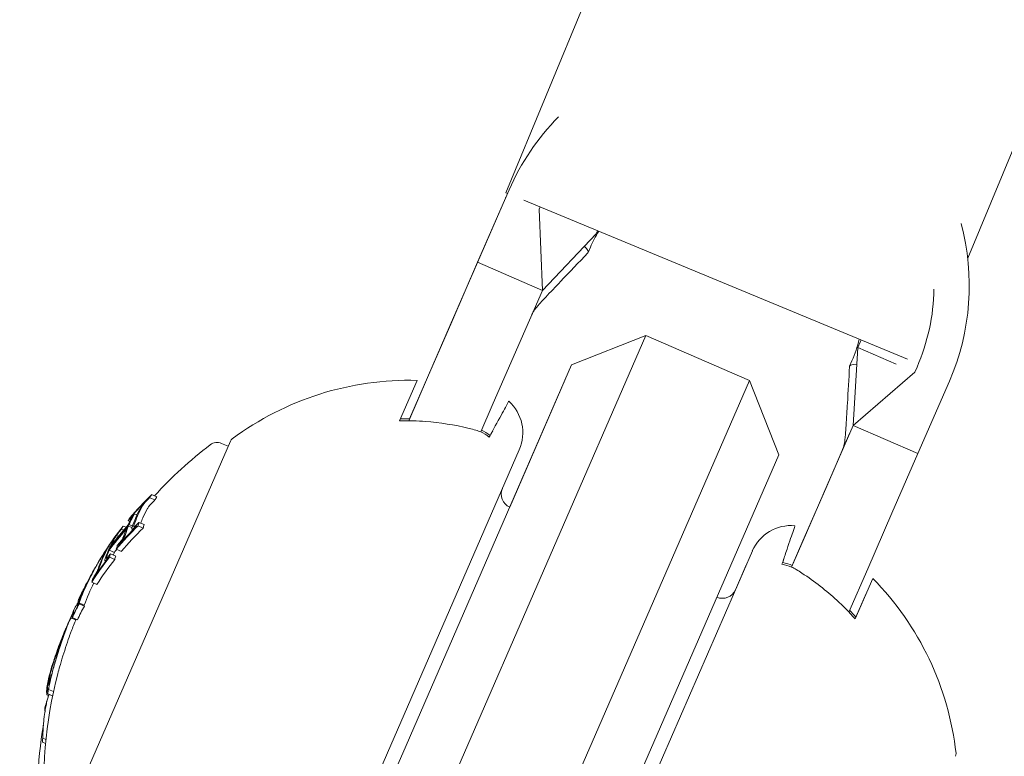
# Model space of a CAD drawing. Units: millimetres. Extents: x -2084 to 5084, y -3474 to 2474.
# Drawn here: x 229 to 263, y -1113 to -1087 of the extents above; entities that cross this region are included whole.
import ezdxf

# ---------------------------------------------------------------- set-up
doc = ezdxf.new("R2010")
doc.units = ezdxf.units.MM
doc.header["$LTSCALE"] = 1000
doc.layers.add('1 EQUIPMENT', color=7, linetype='Continuous', lineweight=18)

# ---------------------------------------------------------------- blocks, each defined once
blk = doc.blocks.new('FYRI BLOCK')
at = {"layer": '1 EQUIPMENT', "lineweight": 0}
for p, q in [((245.806, -1092.773), (316.594, -921.877)), ((262.162, -1095.096), (331.376, -928)), ((245.922, -1092.668), (244.805, -1095.235)), ((245.791, -1092.969), (244.682, -1095.518)), ((245.865, -1092.798), (245.806, -1092.773)), ((260.03, -1098.665), (246.444, -1093.037)), ((247.02, -1093.276), (246.988, -1093.35)), ((246.988, -1093.35), (247.098, -1096.232)), ((249.054, -1094.118), (249.007, -1094.227)), ((249.007, -1094.227), (247.098, -1096.232)), ((248.799, -1094.705), (248.72, -1094.887)), ((244.682, -1095.518), (243.837, -1097.463)), ((243.888, -1097.345), (244.805, -1095.235)), ((244.805, -1095.235), (247.098, -1096.232)), ((246.181, -1098.342), (247.098, -1096.232)), ((243.837, -1097.463), (243.03, -1099.318)), ((243.888, -1097.345), (243.031, -1099.315)), ((243.987, -1113.417), (250.766, -1097.827)), ((248.134, -1098.864), (250.766, -1097.827)), ((250.766, -1097.827), (254.434, -1099.422)), ((258.102, -1101.017), (258.267, -1098.254)), ((258.347, -1098.07), (258.267, -1098.254)), ((258.267, -1098.254), (259.624, -1098.844)), ((245.324, -1100.312), (246.181, -1098.342)), ((248.134, -1098.864), (242.153, -1112.62)), ((258.059, -1098.732), (257.98, -1098.914)), ((260.365, -1098.948), (260.285, -1099.131)), ((242.364, -1100.849), (243.031, -1099.315)), ((243.03, -1099.318), (242.392, -1100.786)), ((260.285, -1099.131), (258.102, -1101.017)), ((242.036, -1100.851), (242.659, -1099.419)), ((247.905, -1099.392), (245.941, -1103.908)), ((254.434, -1099.422), (247.655, -1115.012)), ((247.905, -1099.392), (247.905, -1099.392)), ((255.471, -1102.054), (254.434, -1099.422)), ((261.512, -1099.446), (260.395, -1102.014)), ((244.918, -1101.246), (245.324, -1100.312)), ((257.185, -1103.127), (258.102, -1101.017)), ((260.395, -1102.014), (258.102, -1101.017)), ((257.98, -1101.3), (257.134, -1103.245)), ((236.053, -1101.571), (229.912, -1115.694)), ((235.973, -1101.754), (235.737, -1101.652)), ((237.109, -1122.967), (246.28, -1101.874)), ((249.49, -1115.81), (255.471, -1102.054)), ((259.478, -1104.123), (260.395, -1102.014)), ((257.185, -1103.127), (256.329, -1105.097)), ((233.445, -1103.546), (233.262, -1103.467)), ((257.134, -1103.245), (256.327, -1105.1)), ((233.378, -1103.656), (233.195, -1103.576)), ((232.743, -1104.185), (232.649, -1104.144)), ((258.621, -1106.094), (259.478, -1104.123)), ((232.358, -1104.624), (232.254, -1104.579)), ((232.484, -1104.423), (232.426, -1104.397)), ((232.566, -1104.633), (232.443, -1104.58)), ((232.584, -1104.581), (232.464, -1104.529)), ((232.526, -1104.265), (232.524, -1104.264)), ((232.963, -1104.653), (232.779, -1104.574)), ((232.997, -1104.53), (232.814, -1104.45)), ((232.085, -1104.947), (232.016, -1104.917)), ((232.271, -1104.724), (232.187, -1104.688)), ((232.605, -1104.708), (232.567, -1104.692)), ((232.097, -1105.257), (232.089, -1105.254)), ((255.922, -1106.031), (256.329, -1105.097)), ((256.327, -1105.1), (255.948, -1105.972)), ((231.56, -1105.623), (231.53, -1105.611)), ((231.582, -1105.578), (231.558, -1105.567)), ((231.789, -1105.313), (231.742, -1105.292)), ((231.76, -1105.408), (231.748, -1105.403)), ((231.944, -1105.511), (231.76, -1105.431)), ((231.989, -1105.642), (231.806, -1105.563)), ((232.193, -1105.475), (232.01, -1105.395)), ((254.534, -1105.463), (245.362, -1126.555)), ((231.634, -1105.828), (231.607, -1105.817)), ((231.954, -1105.765), (231.771, -1105.686)), ((231.264, -1106.053), (231.263, -1106.053)), ((254.304, -1105.991), (253.933, -1106.844)), ((257.954, -1107.628), (258.621, -1106.094)), ((230.993, -1106.572), (230.988, -1106.57)), ((231.027, -1106.504), (231.022, -1106.501)), ((231.325, -1106.644), (231.142, -1106.565)), ((231.215, -1106.421), (231.21, -1106.419)), ((258.799, -1106.437), (258.176, -1107.869)), ((258.569, -1106.966), (258.204, -1107.805)), ((230.659, -1107.358), (230.648, -1107.353)), ((230.877, -1107.381), (230.694, -1107.301)), ((230.879, -1107.416), (230.696, -1107.336)), ((230.74, -1107.1), (230.72, -1107.091)), ((230.648, -1107.4), (230.61, -1107.384)), ((230.576, -1107.906), (230.419, -1107.837)), ((230.634, -1107.9), (230.45, -1107.82)), ((229.867, -1109.135), (229.866, -1109.134)), ((229.638, -1110.229), (229.601, -1110.213)), ((229.785, -1110.445), (229.609, -1110.369)), ((229.612, -1110.579), (229.553, -1110.553)), ((229.754, -1110.592), (229.581, -1110.517)), ((229.487, -1111.14), (229.481, -1111.138)), ((229.513, -1110.987), (229.509, -1110.985)), ((229.506, -1112.278), (229.4, -1112.233)), ((229.518, -1112.142), (229.405, -1112.093)), ((242.153, -1112.62), (239.961, -1117.661))]:
    blk.add_line(p, q, dxfattribs=at)
for centre, radius, start, end in [((500, -529.644), 656.356, 233.572112, 246.184918), ((500, -529.644), 656.356, 233.572112, 246.184917), ((500, -529.644), 694.356, 233.572112, 270), ((253.717, -1096.057), 8.5, 135.3915, 156.5), ((253.717, -1096.057), 8.5, 336.5, 14.9815), ((253.717, -1096.057), 7.25, 336.5, 359.0076), ((253.717, -1096.057), 5.049, 336.5, 337.5762), ((242.383, -1109.916), 10.5, 88.4946, 126.6382), ((244.905, -1101.276), 1.5, 336.5, 48.0607), ((244.446, -1113.617), 15, 127.4022, 137.6408), ((235.578, -1102.019), 0.4, 66.5, 127.4022), ((236.236, -1101.651), 0.2, 126.6382, 156.5), ((246.141, -1103.449), 0.5, 156.5, 246.5), ((255.909, -1106.061), 1.5, 84.9393, 156.5), ((244.262, -1113.537), 15, 147.9666, 148.7358), ((255.68, -1106.589), 1.5, 156.1086, 156.5), ((244.262, -1113.537), 15, 150.1116, 150.5957), ((251.311, -1113.798), 10.5, 6.3618, 44.5054), ((244.262, -1113.537), 15, 153.9896, 154.7516), ((253.477, -1106.639), 0.5, 246.5, 336.5), ((244.262, -1113.537), 15, 156.5, 156.6723), ((244.262, -1113.537), 15, 156.2683, 156.5), ((244.033, -1114.065), 15, 155.6724, 156.5), ((244.446, -1113.617), 15, 157.5127, 159.3056), ((244.262, -1113.537), 15, 159.3056, 159.9771), ((244.033, -1114.065), 15, 156.5, 157.1153), ((244.446, -1113.617), 15, 165.3099, 185.5978), ((244.262, -1113.537), 15, 164.5048, 165.3099), ((244.216, -1114.145), 15, 170.3613, 185.5978), ((261.547, -1112.656), 0.2, 336.5, 6.3618)]:
    blk.add_arc(centre, radius, start, end, dxfattribs=at)
for centre, major_axis, ratio, start_param, end_param in [((253.586, -1096.358), (-7.795, 3.389), 0.992673, -0.00287, 0), ((245.51, -1093.492), (3.21, -1.396), 0.120835, -0.043682, 0.348473), ((244.505, -1112.98), (-13.714, 5.963), 0.85264, -0.339057, -0.252131), ((244.483, -1113.03), (-13.722, 5.966), 0.85264, -0.331504, -0.259193), ((244.637, -1113.176), (-13.73, 5.97), 0.85264, -0.33866, -0.330634), ((246.137, -1109.727), (-12.978, 5.643), 0.522499, -0.082274, -0.065081), ((245.677, -1110.283), (-13.216, 5.746), 0.522499, -0.048943, -0.001079), ((246.027, -1109.98), (-13.078, 5.686), 0.522499, -0.050145, 0), ((244.505, -1112.98), (-13.714, 5.963), 0.85264, -0.222934, -0.13864), ((244.266, -1113.53), (-13.756, 5.981), 0.85264, -0.281118, -0.193627), ((244.287, -1113.48), (-13.755, 5.981), 0.85264, -0.273907, -0.200715), ((245.677, -1110.283), (-13.216, 5.746), 0.522499, 0.006216, 0.048446), ((245.642, -1110.364), (-13.243, 5.758), 0.522499, -0.049036, -0.00829), ((245.531, -1110.62), (-13.324, 5.793), 0.522499, -0.080133, -0.063388), ((245.566, -1110.538), (-13.299, 5.782), 0.522499, -0.073079, -0.070706), ((244.052, -1114.021), (-13.725, 5.968), 0.85264, -0.331426, -0.331175), ((244.074, -1113.971), (-13.731, 5.97), 0.85264, -0.338639, -0.330844), ((246.027, -1109.98), (-13.078, 5.686), 0.522499, 0, 0.026571), ((246.137, -1109.727), (-12.978, 5.643), 0.522499, 0.064048, 0.081232), ((244.483, -1113.03), (-13.722, 5.966), 0.85264, -0.215684, -0.145601), ((244.206, -1114.167), (-13.716, 5.964), 0.85264, -0.339031, -0.252112), ((245.642, -1110.364), (-13.243, 5.758), 0.522499, 0.013417, 0.048467), ((245.531, -1110.62), (-13.324, 5.793), 0.522499, 0.062382, 0.079118), ((244.074, -1113.971), (-13.731, 5.97), 0.85264, -0.258922, -0.251825), ((245.566, -1110.538), (-13.299, 5.782), 0.522499, 0.069704, 0.072063), ((244.483, -1113.03), (-13.722, 5.966), 0.85264, -0.127508, -0.107537), ((245.077, -1111.663), (-13.579, 5.904), 0.522499, -0.047844, 0), ((244.505, -1112.98), (-13.714, 5.963), 0.85264, -0.134599, -0.127245), ((245.113, -1111.582), (-13.563, 5.898), 0.522499, -0.047668, 0), ((244.965, -1111.921), (-13.625, 5.924), 0.522499, -0.078358, -0.061986), ((245, -1111.84), (-13.611, 5.918), 0.522499, -0.071399, -0.069081), ((244.074, -1113.971), (-13.731, 5.97), 0.85264, -0.222665, -0.216818), ((245.462, -1111.278), (-13.48, 5.861), 0.522499, 0.013181, 0.026547), ((244.405, -1113.71), (-13.755, 5.981), 0.85264, -0.211308, -0.200725), ((244.206, -1114.167), (-13.716, 5.964), 0.85264, -0.222917, -0.13863), ((245.077, -1111.663), (-13.579, 5.904), 0.522499, 0, 0.047299), ((245.113, -1111.582), (-13.563, 5.898), 0.522499, 0, 0.047175), ((245.57, -1111.031), (-13.418, 5.834), 0.522499, 0.061945, 0.078563), ((244.505, -1112.979), (-13.727, 5.969), 0.779865, -0.074835, -0.047679), ((244.531, -1112.92), (-13.721, 5.965), 0.779864, -0.074731, -0.042819), ((231.125, -1106.305), (-0.112, -0.204), 0.015759, -2.269834, -1.954661), ((231.146, -1106.273), (-0.142, -0.26), 0.015847, -2.4426, -1.960095), ((244.312, -1113.422), (-13.754, 5.98), 0.85264, -0.081997, -0.025323), ((244.334, -1113.372), (-13.752, 5.98), 0.85264, -0.077106, -0.037365), ((244.77, -1112.872), (-13.704, 5.959), 0.779545, -0.030054, 0.043263), ((244.531, -1112.92), (-13.721, 5.966), 0.779891, -0.036315, -0.02579), ((244.965, -1111.921), (-13.625, 5.924), 0.522499, 0.061002, 0.077366), ((244.074, -1113.971), (-13.731, 5.97), 0.85264, -0.146389, -0.138475), ((245, -1111.84), (-13.611, 5.918), 0.522499, 0.068096, 0.070406), ((244.052, -1114.021), (-13.725, 5.968), 0.85264, -0.146285, -0.145567), ((244.531, -1112.92), (-13.721, 5.966), 0.779891, -0.02579, 0.036867), ((244.505, -1112.98), (-13.727, 5.969), 0.779891, -0.023278, 0.018339), ((244.505, -1112.98), (-13.727, 5.969), 0.779891, -0.026401, -0.023278), ((244.483, -1113.03), (-13.722, 5.966), 0.85264, 0.02296, 0.027774), ((244.245, -1113.576), (-13.756, 5.98), 0.173766, 0.000512, 0.085019), ((244.286, -1113.482), (-13.756, 5.98), 0.173768, 0.001553, 0.08027), ((244.286, -1113.482), (-13.756, 5.98), 0.173761, -0.046589, 0.001555), ((244.195, -1114.192), (-13.712, 5.962), 0.85264, -0.071048, -0.028456), ((244.668, -1113.105), (-13.746, 5.977), 0.187143, 0.08904, 0.100194), ((243.575, -1115.12), (-13.653, 5.918), 0.793357, 0.014343, 0.015024), ((237.009, -1111.239), (6.134, 4.584), 0.944724, -3.965867, -3.954222), ((235.774, -1107.607), (-5.155, -7.38), 0.505363, -0.656795, -0.632082), ((244.023, -1114.087), (-13.716, 5.964), 0.85264, 0.319058, 0.329828)]:
    blk.add_ellipse(centre, major_axis=major_axis, ratio=ratio, start_param=start_param, end_param=end_param, dxfattribs=at)
at = {"layer": '1 EQUIPMENT', "lineweight": 0, "extrusion": (0, 0, -1)}
for centre, major_axis, ratio, start_param, end_param in [((261.19, -1100.309), (-3.21, 1.396), 0.120835, -0.043682, 0), ((261.19, -1100.309), (-3.21, 1.396), 0.120835, 0, 0.348526), ((245.953, -1109.648), (-12.978, 5.643), 0.522499, 0.065081, 0.082274), ((245.844, -1109.9), (-13.078, 5.686), 0.522499, 0, 0.050145), ((244.454, -1113.096), (-13.73, 5.97), 0.85264, 0.330634, 0.33866), ((244.476, -1113.046), (-13.724, 5.967), 0.85264, 0.330948, 0.331449), ((245.918, -1109.729), (-13.011, 5.657), 0.522499, 0.072274, 0.074699), ((245.844, -1109.9), (-13.078, 5.686), 0.522499, -0.049113, 0), ((245.808, -1109.982), (-13.109, 5.7), 0.522499, 0, 0.049842), ((244.244, -1113.58), (-13.756, 5.981), 0.85264, 0.19363, 0.281123), ((244.023, -1114.087), (-13.716, 5.964), 0.85264, 0.252112, 0.339031), ((244.045, -1114.037), (-13.723, 5.967), 0.85264, 0.259175, 0.33148), ((245.386, -1110.952), (-13.418, 5.834), 0.522499, 0.062944, 0.079571), ((244.454, -1113.096), (-13.73, 5.97), 0.85264, 0.251841, 0.259198), ((245.808, -1109.982), (-13.109, 5.7), 0.522499, -0.048812, 0), ((245.918, -1109.729), (-13.011, 5.657), 0.522499, -0.07366, -0.071243), ((245.953, -1109.648), (-12.978, 5.643), 0.522499, -0.081232, -0.064048), ((244.222, -1113.63), (-13.755, 5.981), 0.85264, 0.200725, 0.273921), ((244.454, -1113.096), (-13.73, 5.97), 0.85264, 0.215681, 0.222678), ((245.351, -1111.033), (-13.439, 5.843), 0.522499, 0.06997, 0.072316), ((245.244, -1111.279), (-13.499, 5.868), 0.522497, 0.001102, 0.04745), ((245.279, -1111.199), (-13.48, 5.861), 0.522499, 0.008144, 0.047698), ((244.454, -1113.096), (-13.73, 5.97), 0.85264, 0.127237, 0.134446), ((244.909, -1112.049), (-13.645, 5.933), 0.522499, 0.068911, 0.071223), ((244.945, -1111.968), (-13.632, 5.927), 0.522499, 0.061952, 0.078315), ((244.454, -1113.096), (-13.73, 5.97), 0.85264, 0.138483, 0.145949), ((245.244, -1111.28), (-13.499, 5.869), 0.522499, -0.046664, -0.006086), ((244.476, -1113.046), (-13.724, 5.967), 0.85264, 0.145577, 0.145792), ((245.279, -1111.199), (-13.48, 5.861), 0.522499, -0.046932, -0.013181), ((245.386, -1110.952), (-13.418, 5.834), 0.522499, -0.078563, -0.061945), ((244.023, -1114.087), (-13.716, 5.964), 0.85264, 0.13863, 0.222917), ((244.045, -1114.037), (-13.723, 5.967), 0.85264, 0.14559, 0.215669), ((245.351, -1111.033), (-13.439, 5.843), 0.522499, -0.07131, -0.069001), ((244.56, -1112.852), (-13.712, 5.962), 0.779545, 0.028588, 0.075772), ((244.586, -1112.792), (-13.704, 5.959), 0.779545, 0.031104, 0.07589), ((244.56, -1112.852), (-13.712, 5.962), 0.779545, -0.045805, 0.028588), ((244.293, -1113.466), (-13.755, 5.981), 0.85264, 0.027991, 0.079747), ((244.586, -1112.792), (-13.704, 5.959), 0.779545, -0.043263, 0.031104), ((244.271, -1113.516), (-13.756, 5.981), 0.85264, 0.038188, 0.069845), ((244.012, -1114.113), (-13.712, 5.962), 0.85264, 0.028456, 0.071048), ((244.039, -1114.05), (-13.758, 5.977), 0.961228, 0.052517, 0.060101), ((244.028, -1114.076), (-13.757, 5.978), 0.961229, 0.054626, 0.061668), ((244.437, -1113.135), (-13.75, 5.978), 0.174196, -0.074958, -0.011667), ((244.48, -1113.042), (-13.748, 5.978), 0.174196, -0.056458, -0.014408), ((244.485, -1113.025), (-13.746, 5.977), 0.187143, -0.100194, -0.08904), ((244.028, -1114.076), (-13.757, 5.978), 0.961229, -0.000967, 0.032202), ((244.039, -1114.05), (-13.758, 5.977), 0.961228, 0.014179, 0.030593), ((244.034, -1114.063), (-13.719, 5.965), 0.85264, 0.033185, 0.060911), ((244.444, -1113.119), (-13.749, 5.978), 0.187143, -0.09007, -0.086451), ((244.028, -1114.076), (-13.756, 5.981), 0.961229, -0.046656, -0.001166), ((229.955, -1109.186), (0.293, 0.82), 0.099877, -1.453138, -0.990806), ((243.873, -1114.431), (-13.743, 5.976), 0.793353, -0.077684, -0.061239), ((243.44, -1115.427), (-13.573, 5.902), 0.793352, -0.062795, -0.037038), ((243.466, -1115.369), (-13.588, 5.908), 0.793352, -0.058447, -0.032949), ((243.321, -1115.701), (-13.491, 5.866), 0.793353, -0.066002, -0.054204), ((243.347, -1115.643), (-13.51, 5.874), 0.793353, -0.06135, -0.049595), ((244.028, -1114.075), (-13.717, 5.964), 0.85264, -0.197133, -0.185359), ((243.396, -1115.528), (-13.435, 5.842), 0.868816, -0.110077, -0.088807), ((243.667, -1114.906), (-13.715, 5.963), 0.608761, -0.244112, -0.230106), ((243.376, -1115.576), (-13.413, 5.832), 0.868816, -0.104007, -0.100408), ((243.7, -1114.83), (-13.722, 5.967), 0.608761, -0.237276, -0.236225)]:
    blk.add_ellipse(centre, major_axis=major_axis, ratio=ratio, start_param=start_param, end_param=end_param, dxfattribs=at)
at = {"layer": '1 EQUIPMENT', "lineweight": 0}
for points in [[(249.092, -1094.134), (248.982, -1094.318), (248.884, -1094.509), (248.799, -1094.705)], [(258.059, -1098.732), (258.168, -1098.481), (258.256, -1098.222), (258.322, -1097.957)], [(242.064, -1100.787), (242.174, -1100.785), (242.283, -1100.785), (242.392, -1100.786)], [(244.943, -1101.187), (245.044, -1101.231), (245.15, -1101.296), (245.245, -1101.368)], [(245.245, -1101.368), (245.278, -1101.311), (245.31, -1101.256), (245.34, -1101.205)], [(255.664, -1105.696), (255.647, -1105.752), (255.629, -1105.813), (255.61, -1105.875)], [(230.676, -1107.185), (230.679, -1107.176), (230.682, -1107.168), (230.686, -1107.159)], [(230.718, -1107.099), (230.719, -1107.096), (230.719, -1107.094), (230.72, -1107.091)], [(257.982, -1107.565), (258.056, -1107.643), (258.131, -1107.723), (258.204, -1107.805)], [(230.419, -1107.837), (230.419, -1107.837), (230.418, -1107.837), (230.418, -1107.837)], [(230.127, -1108.465), (230.141, -1108.433), (230.155, -1108.402), (230.168, -1108.373)], [(230.168, -1108.373), (230.183, -1108.34), (230.2, -1108.304), (230.218, -1108.27)], [(230.193, -1108.306), (230.209, -1108.27), (230.228, -1108.231), (230.247, -1108.193)], [(230.218, -1108.269), (230.218, -1108.269), (230.218, -1108.269), (230.218, -1108.269)], [(230.029, -1108.774), (230.043, -1108.742), (230.057, -1108.711), (230.07, -1108.682)], [(230.047, -1108.713), (230.065, -1108.671), (230.083, -1108.631), (230.1, -1108.594)], [(230.105, -1108.585), (230.105, -1108.585), (230.105, -1108.585), (230.105, -1108.585)], [(229.837, -1109.426), (229.827, -1109.461), (229.817, -1109.496), (229.808, -1109.53)], [(229.853, -1109.366), (229.852, -1109.369), (229.852, -1109.373), (229.851, -1109.376)], [(229.936, -1109.813), (229.958, -1109.728), (229.983, -1109.639), (230.009, -1109.547)], [(229.63, -1110.538), (229.621, -1110.555), (229.611, -1110.58), (229.601, -1110.611)], [(229.509, -1110.995), (229.51, -1110.993), (229.511, -1110.992), (229.513, -1110.991)]]:
    blk.add_open_spline(points, degree=3, dxfattribs=at)
for points, knots in [([(248.709, -1094.903), (248.388, -1095.239), (248.065, -1095.576), (247.566, -1096.1), (247.382, -1096.293), (247.178, -1096.512), (247.14, -1096.552), (247.074, -1096.623), (247.046, -1096.655), (246.968, -1096.741), (246.929, -1096.787), (246.866, -1096.862), (246.842, -1096.893), (246.778, -1096.983), (246.749, -1097.033), (246.727, -1097.086)], [0, 0, 0, 0, 1.401872, 1.401872, 2.171437, 2.171437, 2.35205, 2.35205, 2.516106, 2.516106, 2.847074, 2.847074, 3.180994, 3.180994, 3.87789, 3.87789, 3.87789, 3.87789]), ([(257.731, -1101.871), (257.755, -1101.815), (257.773, -1101.756), (257.8, -1101.62), (257.809, -1101.552), (257.825, -1101.391), (257.83, -1101.325), (257.841, -1101.182), (257.846, -1101.105), (257.857, -1100.94), (257.863, -1100.849), (257.879, -1100.586), (257.89, -1100.413), (257.926, -1099.804), (257.951, -1099.368), (257.976, -1098.932)], [0, 0, 0, 0, 0.738265, 0.738265, 1.265613, 1.265613, 1.529937, 1.529937, 1.771811, 1.771811, 2.046377, 2.046377, 2.564343, 2.564343, 3.8787, 3.8787, 3.8787, 3.8787]), ([(245.219, -1101.428), (245.298, -1101.283), (245.371, -1101.147), (245.58, -1100.763), (245.706, -1100.531), (245.869, -1100.23), (245.907, -1100.16), (245.907, -1100.16)], [5.0151237, 5.0151237, 5.0151237, 5.0151237, 5.1153675, 5.1153675, 5.3586843, 5.3586843, 5.6020012, 5.6020012, 5.6020012, 5.6020012]), ([(242.036, -1100.851), (242.356, -1100.845), (242.671, -1100.853), (243.456, -1100.913), (243.989, -1100.994), (244.586, -1101.142), (244.663, -1101.162), (244.739, -1101.183)], [1.2244407, 1.2244407, 1.2244407, 1.2244407, 1.3136911, 1.3136911, 1.4608602, 1.4608602, 1.4826225, 1.4826225, 1.4826225, 1.4826225]), ([(244.739, -1101.183), (244.802, -1101.202), (244.862, -1101.222), (244.918, -1101.246), (245.019, -1101.29), (245.124, -1101.355), (245.219, -1101.428)], [0.95046684, 0.95046684, 0.95046684, 0.95046684, 0.96855699, 0.96855699, 0.96855699, 1.00167286, 1.00167286, 1.00167286, 1.00167286]), ([(232.864, -1103.948), (232.873, -1103.93), (232.887, -1103.908), (232.904, -1103.883), (232.915, -1103.867), (232.928, -1103.849), (232.942, -1103.831)], [0, 0, 0, 0, 0.605144, 0.605144, 0.605144, 1, 1, 1, 1]), ([(232.931, -1103.878), (232.937, -1103.866), (232.947, -1103.85), (232.959, -1103.833), (232.967, -1103.821), (232.976, -1103.808), (232.986, -1103.795)], [0, 0, 0, 0, 0.608286, 0.608286, 0.608286, 1, 1, 1, 1]), ([(232.942, -1103.831), (232.953, -1103.817), (232.965, -1103.802), (232.992, -1103.769), (233.005, -1103.753), (233.017, -1103.74)], [-0.009724811, -0.009724811, -0.009724811, -0.009724811, -0.005211357, -0.005211357, 0, 0, 0, 0]), ([(232.986, -1103.795), (232.992, -1103.788), (232.997, -1103.781), (233.01, -1103.766), (233.016, -1103.759), (233.022, -1103.751)], [-0.005786117, -0.005786117, -0.005786117, -0.005786117, -0.002917432, -0.002917432, 0, 0, 0, 0]), ([(233.017, -1103.74), (233.039, -1103.715), (233.062, -1103.69), (233.107, -1103.643), (233.129, -1103.621), (233.15, -1103.6)], [-0.02044642, -0.02044642, -0.02044642, -0.02044642, -0.01027156, -0.01027156, 0, 0, 0, 0]), ([(233.022, -1103.751), (233.039, -1103.733), (233.056, -1103.714), (233.089, -1103.68), (233.105, -1103.664), (233.12, -1103.649)], [-0.01503087, -0.01503087, -0.01503087, -0.01503087, -0.00754915, -0.00754915, 0, 0, 0, 0]), ([(233.17, -1103.875), (233.159, -1103.889), (233.147, -1103.905), (233.127, -1103.935), (233.12, -1103.948), (233.115, -1103.958)], [0, 0, 0, 0, 0.00613498, 0.00613498, 0.01140464, 0.01140464, 0.01140464, 0.01140464]), ([(233.206, -1103.831), (233.199, -1103.839), (233.193, -1103.846), (233.181, -1103.861), (233.175, -1103.868), (233.17, -1103.875)], [0, 0, 0, 0, 0.00291744, 0.00291744, 0.005786074, 0.005786074, 0.005786074, 0.005786074]), ([(233.304, -1103.729), (233.288, -1103.743), (233.272, -1103.76), (233.239, -1103.794), (233.223, -1103.813), (233.206, -1103.831)], [0, 0, 0, 0, 0.00754925, 0.00754925, 0.01503089, 0.01503089, 0.01503089, 0.01503089]), ([(232.487, -1104.325), (232.502, -1104.307), (232.517, -1104.291), (232.544, -1104.261), (232.556, -1104.249), (232.567, -1104.238)], [-0.01556092, -0.01556092, -0.01556092, -0.01556092, -0.00779335, -0.00779335, 0, 0, 0, 0]), ([(232.514, -1104.279), (232.534, -1104.256), (232.553, -1104.234), (232.589, -1104.195), (232.605, -1104.179), (232.62, -1104.165)], [-0.02075996, -0.02075996, -0.02075996, -0.02075996, -0.0103975, -0.0103975, 0, 0, 0, 0]), ([(232.581, -1104.228), (232.582, -1104.231), (232.58, -1104.238), (232.575, -1104.249), (232.572, -1104.256), (232.567, -1104.264), (232.562, -1104.274)], [0, 0, 0, 0, 0.618422, 0.618422, 0.618422, 1, 1, 1, 1]), ([(232.567, -1104.238), (232.571, -1104.235), (232.574, -1104.232), (232.579, -1104.228), (232.581, -1104.228), (232.581, -1104.228)], [-0.003718442, -0.003718442, -0.003718442, -0.003718442, -0.002075035, -0.002075035, 0, 0, 0, 0]), ([(232.62, -1104.165), (232.628, -1104.157), (232.634, -1104.151), (232.646, -1104.143), (232.648, -1104.143), (232.649, -1104.144)], [-0.007280396, -0.007280396, -0.007280396, -0.007280396, -0.004092828, -0.004092828, 0, 0, 0, 0]), ([(232.649, -1104.144), (232.651, -1104.148), (232.648, -1104.158), (232.642, -1104.172), (232.637, -1104.181), (232.631, -1104.193), (232.624, -1104.206)], [0, 0, 0, 0, 0.614914, 0.614914, 0.614914, 1, 1, 1, 1]), ([(232.727, -1104.572), (232.706, -1104.595), (232.684, -1104.615), (232.644, -1104.65), (232.625, -1104.665), (232.608, -1104.677)], [-0.02080706, -0.02080706, -0.02080706, -0.02080706, -0.01043158, -0.01043158, 0, 0, 0, 0]), ([(232.633, -1104.606), (232.628, -1104.602), (232.627, -1104.594), (232.628, -1104.583), (232.629, -1104.575), (232.632, -1104.566), (232.636, -1104.556)], [0, 0, 0, 0, 0.606859, 0.606859, 0.606859, 1, 1, 1, 1]), ([(232.741, -1104.521), (232.725, -1104.538), (232.709, -1104.553), (232.679, -1104.579), (232.665, -1104.59), (232.653, -1104.599)], [-0.01537303, -0.01537303, -0.01537303, -0.01537303, -0.00770778, -0.00770778, 0, 0, 0, 0]), ([(256.042, -1104.567), (256.042, -1104.567), (256.016, -1104.642), (255.908, -1104.967), (255.824, -1105.217), (255.685, -1105.632), (255.636, -1105.778), (255.584, -1105.935)], [5.6020012, 5.6020012, 5.6020012, 5.6020012, 5.845318, 5.845318, 6.0886348, 6.0886348, 6.1888786, 6.1888786, 6.1888786, 6.1888786]), ([(231.961, -1105.008), (231.968, -1104.995), (231.978, -1104.978), (231.99, -1104.958), (231.998, -1104.945), (232.007, -1104.931), (232.016, -1104.917)], [0, 0, 0, 0, 0.613297, 0.613297, 0.613297, 1, 1, 1, 1]), ([(231.982, -1104.956), (231.995, -1104.938), (232.009, -1104.917), (232.023, -1104.896), (232.033, -1104.883), (232.042, -1104.869), (232.052, -1104.856)], [0, 0, 0, 0, 0.604069, 0.604069, 0.604069, 1, 1, 1, 1]), ([(232.016, -1104.917), (232.021, -1104.909), (232.027, -1104.901), (232.039, -1104.883), (232.045, -1104.875), (232.05, -1104.868)], [-0.004894289, -0.004894289, -0.004894289, -0.004894289, -0.002610937, -0.002610937, 0, 0, 0, 0]), ([(232.05, -1104.868), (232.064, -1104.848), (232.078, -1104.829), (232.106, -1104.793), (232.119, -1104.775), (232.132, -1104.759)], [-0.01456159, -0.01456159, -0.01456159, -0.01456159, -0.00728668, -0.00728668, 0, 0, 0, 0]), ([(232.052, -1104.856), (232.07, -1104.83), (232.089, -1104.805), (232.125, -1104.757), (232.142, -1104.735), (232.159, -1104.713)], [-0.01900712, -0.01900712, -0.01900712, -0.01900712, -0.00951129, -0.00951129, 0, 0, 0, 0]), ([(232.331, -1104.878), (232.325, -1104.898), (232.315, -1104.923), (232.302, -1104.951), (232.293, -1104.968), (232.284, -1104.986), (232.274, -1105.004)], [0, 0, 0, 0, 0.628085, 0.628085, 0.628085, 1, 1, 1, 1]), ([(232.567, -1104.691), (232.56, -1104.686), (232.558, -1104.675), (232.56, -1104.66), (232.561, -1104.649), (232.565, -1104.637), (232.57, -1104.623)], [0, 0, 0, 0, 0.605032, 0.605032, 0.605032, 1, 1, 1, 1]), ([(232.608, -1104.677), (232.599, -1104.684), (232.59, -1104.688), (232.574, -1104.694), (232.57, -1104.693), (232.567, -1104.691)], [-0.007430739, -0.007430739, -0.007430739, -0.007430739, -0.004159048, -0.004159048, 0, 0, 0, 0]), ([(232.653, -1104.599), (232.648, -1104.602), (232.644, -1104.605), (232.637, -1104.607), (232.634, -1104.607), (232.633, -1104.606)], [-0.003770762, -0.003770762, -0.003770762, -0.003770762, -0.002094302, -0.002094302, 0, 0, 0, 0]), ([(231.905, -1105.083), (231.915, -1105.065), (231.929, -1105.041), (231.946, -1105.014), (231.957, -1104.996), (231.969, -1104.977), (231.982, -1104.956)], [0, 0, 0, 0, 0.609896, 0.609896, 0.609896, 1, 1, 1, 1]), ([(232.207, -1105.106), (232.187, -1105.133), (232.167, -1105.159), (232.128, -1105.209), (232.108, -1105.232), (232.089, -1105.254)], [-0.02019055, -0.02019055, -0.02019055, -0.02019055, -0.01013257, -0.01013257, 0, 0, 0, 0]), ([(232.195, -1105.088), (232.18, -1105.109), (232.164, -1105.129), (232.134, -1105.167), (232.118, -1105.185), (232.104, -1105.202)], [-0.01567344, -0.01567344, -0.01567344, -0.01567344, -0.00786735, -0.00786735, 0, 0, 0, 0]), ([(232.228, -1105.039), (232.223, -1105.047), (232.218, -1105.055), (232.206, -1105.073), (232.201, -1105.081), (232.195, -1105.088)], [-0.004870027, -0.004870027, -0.004870027, -0.004870027, -0.002604779, -0.002604779, 0, 0, 0, 0]), ([(232.274, -1105.004), (232.263, -1105.023), (232.25, -1105.044), (232.237, -1105.064), (232.227, -1105.078), (232.217, -1105.093), (232.207, -1105.106)], [0, 0, 0, 0, 0.590878, 0.590878, 0.590878, 1, 1, 1, 1]), ([(232.268, -1104.948), (232.264, -1104.963), (232.257, -1104.981), (232.247, -1105.001), (232.241, -1105.013), (232.235, -1105.026), (232.228, -1105.039)], [0, 0, 0, 0, 0.636908, 0.636908, 0.636908, 1, 1, 1, 1]), ([(231.61, -1105.487), (231.623, -1105.468), (231.635, -1105.45), (231.659, -1105.414), (231.669, -1105.4), (231.674, -1105.392)], [-0.009883785, -0.009883785, -0.009883785, -0.009883785, -0.005517465, -0.005517465, 0, 0, 0, 0]), ([(231.637, -1105.442), (231.659, -1105.408), (231.68, -1105.376), (231.698, -1105.35), (231.707, -1105.338), (231.715, -1105.326), (231.722, -1105.316)], [0, 0, 0, 0, 0.67329, 0.67329, 0.67329, 1, 1, 1, 1]), ([(231.684, -1105.381), (231.684, -1105.383), (231.681, -1105.39), (231.675, -1105.4), (231.671, -1105.407), (231.667, -1105.416), (231.661, -1105.426)], [0, 0, 0, 0, 0.610643, 0.610643, 0.610643, 1, 1, 1, 1]), ([(231.674, -1105.392), (231.677, -1105.388), (231.679, -1105.385), (231.683, -1105.381), (231.684, -1105.381), (231.684, -1105.381)], [-0.00364581, -0.00364581, -0.00364581, -0.00364581, -0.002036589, -0.002036589, 0, 0, 0, 0]), ([(231.759, -1105.622), (231.745, -1105.641), (231.731, -1105.659), (231.704, -1105.691), (231.691, -1105.704), (231.68, -1105.716)], [-0.01622793, -0.01622793, -0.01622793, -0.01622793, -0.00813486, -0.00813486, 0, 0, 0, 0]), ([(231.742, -1105.292), (231.742, -1105.295), (231.738, -1105.304), (231.73, -1105.318), (231.725, -1105.328), (231.719, -1105.339), (231.711, -1105.353)], [0, 0, 0, 0, 0.609959, 0.609959, 0.609959, 1, 1, 1, 1]), ([(231.722, -1105.316), (231.728, -1105.308), (231.733, -1105.302), (231.74, -1105.292), (231.742, -1105.292), (231.742, -1105.292)], [-0.007182647, -0.007182647, -0.007182647, -0.007182647, -0.004033646, -0.004033646, 0, 0, 0, 0]), ([(231.239, -1106.098), (231.253, -1106.073), (231.267, -1106.047), (231.297, -1105.994), (231.313, -1105.967), (231.329, -1105.939)], [-0.02193298, -0.02193298, -0.02193298, -0.02193298, -0.01096644, -0.01096644, 0, 0, 0, 0]), ([(231.273, -1106.041), (231.286, -1106.019), (231.298, -1105.996), (231.326, -1105.948), (231.34, -1105.924), (231.354, -1105.898)], [-0.01965025, -0.01965025, -0.01965025, -0.01965025, -0.00982508, -0.00982508, 0, 0, 0, 0]), ([(231.329, -1105.939), (231.339, -1105.923), (231.348, -1105.907), (231.368, -1105.874), (231.378, -1105.857), (231.388, -1105.839)], [-0.01216151, -0.01216151, -0.01216151, -0.01216151, -0.00608071, -0.00608071, 0, 0, 0, 0]), ([(231.354, -1105.898), (231.361, -1105.887), (231.368, -1105.876), (231.382, -1105.852), (231.389, -1105.84), (231.396, -1105.827)], [-0.008681518, -0.008681518, -0.008681518, -0.008681518, -0.004340725, -0.004340725, 0, 0, 0, 0]), ([(231.388, -1105.839), (231.408, -1105.807), (231.428, -1105.773), (231.448, -1105.741), (231.467, -1105.708), (231.487, -1105.677), (231.504, -1105.649), (231.506, -1105.646), (231.508, -1105.643), (231.51, -1105.639)], [0, 0, 0, 0, 0.471325, 0.471325, 0.471325, 0.943676, 0.943676, 0.943676, 1, 1, 1, 1]), ([(231.396, -1105.827), (231.41, -1105.805), (231.424, -1105.781), (231.438, -1105.759), (231.451, -1105.737), (231.464, -1105.715), (231.476, -1105.696), (231.478, -1105.694), (231.479, -1105.691), (231.481, -1105.689)], [0, 0, 0, 0, 0.470164, 0.470164, 0.470164, 0.939284, 0.939284, 0.939284, 1, 1, 1, 1]), ([(231.607, -1105.817), (231.603, -1105.812), (231.602, -1105.8), (231.605, -1105.784), (231.607, -1105.773), (231.611, -1105.761), (231.616, -1105.746)], [0, 0, 0, 0, 0.616143, 0.616143, 0.616143, 1, 1, 1, 1]), ([(231.643, -1105.795), (231.633, -1105.805), (231.624, -1105.812), (231.617, -1105.815), (231.613, -1105.817), (231.61, -1105.818), (231.607, -1105.817)], [0, 0, 0, 0, 0.603711, 0.603711, 0.603711, 1, 1, 1, 1]), ([(231.734, -1105.688), (231.717, -1105.709), (231.701, -1105.729), (231.67, -1105.765), (231.656, -1105.781), (231.643, -1105.795)], [-0.01897135, -0.01897135, -0.01897135, -0.01897135, -0.00948371, -0.00948371, 0, 0, 0, 0]), ([(231.663, -1105.727), (231.66, -1105.723), (231.659, -1105.715), (231.662, -1105.702), (231.664, -1105.694), (231.667, -1105.685), (231.67, -1105.674)], [0, 0, 0, 0, 0.619779, 0.619779, 0.619779, 1, 1, 1, 1]), ([(231.68, -1105.716), (231.676, -1105.72), (231.673, -1105.723), (231.666, -1105.727), (231.664, -1105.727), (231.663, -1105.727)], [-0.003811732, -0.003811732, -0.003811732, -0.003811732, -0.002131958, -0.002131958, 0, 0, 0, 0]), ([(255.584, -1105.935), (255.702, -1105.954), (255.821, -1105.987), (255.922, -1106.031), (255.978, -1106.055), (256.034, -1106.086), (256.09, -1106.119)], [0.93544112, 0.93544112, 0.93544112, 0.93544112, 0.96855699, 0.96855699, 0.96855699, 0.98664714, 0.98664714, 0.98664714, 0.98664714]), ([(255.61, -1105.875), (255.728, -1105.895), (255.847, -1105.928), (255.948, -1105.972), (255.948, -1105.972), (255.948, -1105.972), (255.948, -1105.972)], [0.93544112, 0.93544112, 0.93544112, 0.93544112, 0.96855699, 0.96855699, 0.96855699, 0.96856049, 0.96856049, 0.96856049, 0.96856049]), ([(231.314, -1106.253), (231.291, -1106.292), (231.267, -1106.331), (231.245, -1106.366), (231.235, -1106.382), (231.225, -1106.397), (231.215, -1106.411)], [0, 0, 0, 0, 0.690528, 0.690528, 0.690528, 1, 1, 1, 1]), ([(231.305, -1106.24), (231.292, -1106.261), (231.28, -1106.282), (231.252, -1106.326), (231.241, -1106.344), (231.232, -1106.357)], [-0.009699775, -0.009699775, -0.009699775, -0.009699775, -0.005403396, -0.005403396, 0, 0, 0, 0]), ([(231.263, -1106.053), (231.263, -1106.053), (231.263, -1106.053), (231.261, -1106.055), (231.26, -1106.057), (231.257, -1106.063), (231.254, -1106.067), (231.252, -1106.072)], [-0.007961932, -0.007961932, -0.007961932, -0.007961932, -0.005882695, -0.005882695, -0.002954769, -0.002954769, 0, 0, 0, 0]), ([(231.33, -1106.192), (231.327, -1106.199), (231.323, -1106.207), (231.313, -1106.226), (231.308, -1106.234), (231.305, -1106.24)], [-0.003672472, -0.003672472, -0.003672472, -0.003672472, -0.002048457, -0.002048457, 0, 0, 0, 0]), ([(231.367, -1106.153), (231.359, -1106.168), (231.351, -1106.185), (231.332, -1106.221), (231.322, -1106.238), (231.314, -1106.253)], [-0.009217682, -0.009217682, -0.009217682, -0.009217682, -0.004940726, -0.004940726, 0, 0, 0, 0]), ([(231.367, -1106.101), (231.363, -1106.114), (231.357, -1106.132), (231.348, -1106.152), (231.343, -1106.164), (231.337, -1106.178), (231.33, -1106.192)], [0, 0, 0, 0, 0.626411, 0.626411, 0.626411, 1, 1, 1, 1]), ([(231.419, -1106.025), (231.413, -1106.044), (231.404, -1106.069), (231.392, -1106.097), (231.384, -1106.114), (231.376, -1106.133), (231.367, -1106.153)], [0, 0, 0, 0, 0.623323, 0.623323, 0.623323, 1, 1, 1, 1]), ([(256.09, -1106.119), (256.157, -1106.16), (256.224, -1106.203), (256.74, -1106.539), (257.163, -1106.873), (257.742, -1107.407), (257.963, -1107.63), (258.176, -1107.869)], [4.9494951, 4.9494951, 4.9494951, 4.9494951, 4.9712573, 4.9712573, 5.1184264, 5.1184264, 5.2076768, 5.2076768, 5.2076768, 5.2076768]), ([(230.61, -1107.384), (230.609, -1107.383), (230.607, -1107.384), (230.601, -1107.387), (230.598, -1107.391), (230.593, -1107.397)], [-0.01914457, -0.01914457, -0.01914457, -0.01914457, -0.01085383, -0.01085383, 0, 0, 0, 0]), ([(230.323, -1108.004), (230.318, -1108.015), (230.313, -1108.027), (230.303, -1108.052), (230.298, -1108.064), (230.292, -1108.078)], [-0.01421359, -0.01421359, -0.01421359, -0.01421359, -0.00710448, -0.00710448, 0, 0, 0, 0]), ([(230.418, -1107.837), (230.409, -1107.839), (230.393, -1107.86), (230.372, -1107.899), (230.37, -1107.904), (230.367, -1107.909), (230.365, -1107.915), (230.353, -1107.938), (230.339, -1107.967), (230.323, -1108.004)], [-0.07190161, -0.07190161, -0.07190161, -0.07190161, -0.02826629, -0.02826629, -0.02826629, -0.02301288, -0.02301288, -0.02301288, 0, 0, 0, 0]), ([(229.927, -1108.968), (229.971, -1108.846), (230.016, -1108.728), (230.061, -1108.617), (230.066, -1108.603), (230.071, -1108.59), (230.077, -1108.577), (230.1, -1108.518), (230.124, -1108.461), (230.149, -1108.405)], [-0.07190161, -0.07190161, -0.07190161, -0.07190161, -0.02826629, -0.02826629, -0.02826629, -0.02301288, -0.02301288, -0.02301288, 0, 0, 0, 0]), ([(230.169, -1108.401), (230.168, -1108.403), (230.167, -1108.405), (230.144, -1108.469), (230.105, -1108.578), (230.054, -1108.729)], [-0.05059255, -0.05059255, -0.05059255, -0.05059255, -0.04891652, -0.04891652, 0, 0, 0, 0]), ([(230.292, -1108.078), (230.268, -1108.138), (230.232, -1108.228), (230.161, -1108.424), (230.118, -1108.544), (230.062, -1108.712)], [-0.1558606, -0.1558606, -0.1558606, -0.1558606, -0.0540363, -0.0540363, 0, 0, 0, 0]), ([(230.149, -1108.405), (230.156, -1108.388), (230.164, -1108.371), (230.178, -1108.338), (230.186, -1108.322), (230.193, -1108.306)], [-0.01421359, -0.01421359, -0.01421359, -0.01421359, -0.00710448, -0.00710448, 0, 0, 0, 0]), ([(230.245, -1108.792), (230.291, -1108.656), (230.332, -1108.538), (230.385, -1108.392), (230.4, -1108.352), (230.414, -1108.316)], [0, 0, 0, 0, 0.04363556, 0.04363556, 0.06302371, 0.06302371, 0.06302371, 0.06302371]), ([(230.062, -1108.712), (230.019, -1108.837), (229.977, -1108.967), (229.886, -1109.26), (229.848, -1109.388), (229.826, -1109.467)], [-0.04744865, -0.04744865, -0.04744865, -0.04744865, -0.02684661, -0.02684661, 0, 0, 0, 0]), ([(230.054, -1108.729), (230.015, -1108.845), (229.977, -1108.965), (229.892, -1109.235), (229.858, -1109.354), (229.837, -1109.426)], [-0.043782, -0.043782, -0.043782, -0.043782, -0.02480997, -0.02480997, 0, 0, 0, 0]), ([(229.924, -1108.981), (229.969, -1108.856), (230.015, -1108.735), (230.062, -1108.621), (230.083, -1108.568), (230.105, -1108.516), (230.127, -1108.465)], [-0.06614339, -0.06614339, -0.06614339, -0.06614339, -0.02097526, -0.02097526, -0.02097526, 0, 0, 0, 0]), ([(229.952, -1108.897), (229.964, -1108.866), (229.975, -1108.836), (229.997, -1108.777), (230.008, -1108.747), (230.019, -1108.718)], [-0.01939176, -0.01939176, -0.01939176, -0.01939176, -0.00969588, -0.00969588, 0, 0, 0, 0]), ([(229.629, -1109.971), (229.643, -1109.912), (229.66, -1109.844), (229.701, -1109.689), (229.725, -1109.61), (229.776, -1109.443), (229.803, -1109.36), (229.852, -1109.216), (229.88, -1109.137), (229.908, -1109.061)], [-0.07159014, -0.07159014, -0.07159014, -0.07159014, -0.05947498, -0.05947498, -0.04562885, -0.04562885, -0.0258561, -0.0258561, 0, 0, 0, 0]), ([(229.654, -1109.901), (229.666, -1109.848), (229.681, -1109.788), (229.718, -1109.65), (229.739, -1109.58), (229.784, -1109.433), (229.808, -1109.36), (229.851, -1109.232), (229.876, -1109.162), (229.901, -1109.095)], [-0.06318334, -0.06318334, -0.06318334, -0.06318334, -0.05252048, -0.05252048, -0.04032961, -0.04032961, -0.02288379, -0.02288379, 0, 0, 0, 0]), ([(229.687, -1109.702), (229.713, -1109.611), (229.748, -1109.492), (229.827, -1109.253), (229.871, -1109.121), (229.927, -1108.968)], [-0.1200766, -0.1200766, -0.1200766, -0.1200766, -0.0490442, -0.0490442, 0, 0, 0, 0]), ([(229.707, -1109.645), (229.73, -1109.562), (229.763, -1109.455), (229.839, -1109.221), (229.879, -1109.105), (229.924, -1108.981)], [-0.08761732, -0.08761732, -0.08761732, -0.08761732, -0.03974569, -0.03974569, 0, 0, 0, 0]), ([(230.028, -1108.808), (230.006, -1108.874), (229.982, -1108.947), (229.929, -1109.114), (229.903, -1109.198), (229.864, -1109.332), (229.846, -1109.391), (229.831, -1109.444)], [-0.0456208, -0.0456208, -0.0456208, -0.0456208, -0.03861591, -0.03861591, -0.02998861, -0.02998861, -0.02158616, -0.02158616, -0.02158616, -0.02158616]), ([(229.866, -1109.134), (229.872, -1109.119), (229.879, -1109.098), (229.888, -1109.074), (229.897, -1109.05), (229.907, -1109.022), (229.918, -1108.992), (229.92, -1108.986), (229.922, -1108.981), (229.924, -1108.975)], [0, 0, 0, 0, 0.455779, 0.455779, 0.455779, 0.912352, 0.912352, 0.912352, 1, 1, 1, 1]), ([(229.901, -1109.095), (229.923, -1109.037), (229.944, -1108.98), (229.987, -1108.873), (230.009, -1108.822), (230.029, -1108.774)], [-0.03899695, -0.03899695, -0.03899695, -0.03899695, -0.01949863, -0.01949863, 0, 0, 0, 0]), ([(229.924, -1108.975), (229.928, -1108.962), (229.933, -1108.949), (229.943, -1108.923), (229.948, -1108.91), (229.952, -1108.897)], [-0.008408172, -0.008408172, -0.008408172, -0.008408172, -0.00420408, -0.00420408, 0, 0, 0, 0]), ([(230.009, -1109.547), (230.032, -1109.468), (230.069, -1109.34), (230.161, -1109.047), (230.203, -1108.917), (230.245, -1108.792)], [0, 0, 0, 0, 0.02687215, 0.02687215, 0.04741868, 0.04741868, 0.04741868, 0.04741868]), ([(229.826, -1109.467), (229.792, -1109.585), (229.761, -1109.698), (229.707, -1109.91), (229.684, -1110.008), (229.665, -1110.098)], [-0.08021016, -0.08021016, -0.08021016, -0.08021016, -0.04012738, -0.04012738, 0, 0, 0, 0]), ([(229.562, -1110.235), (229.573, -1110.165), (229.589, -1110.085), (229.631, -1109.906), (229.657, -1109.807), (229.687, -1109.702)], [-0.08025256, -0.08025256, -0.08025256, -0.08025256, -0.04009627, -0.04009627, 0, 0, 0, 0]), ([(229.589, -1110.149), (229.599, -1110.083), (229.614, -1110.007), (229.654, -1109.838), (229.678, -1109.745), (229.707, -1109.645)], [-0.07579574, -0.07579574, -0.07579574, -0.07579574, -0.03786946, -0.03786946, 0, 0, 0, 0]), ([(229.577, -1110.437), (229.571, -1110.403), (229.57, -1110.362), (229.574, -1110.266), (229.58, -1110.211), (229.589, -1110.149)], [-0.07320885, -0.07320885, -0.07320885, -0.07320885, -0.03658163, -0.03658163, 0, 0, 0, 0]), ([(229.601, -1110.213), (229.596, -1110.198), (229.596, -1110.168), (229.607, -1110.082), (229.617, -1110.026), (229.629, -1109.971)], [-0.04592374, -0.04592374, -0.04592374, -0.04592374, -0.02422946, -0.02422946, 0, 0, 0, 0]), ([(229.627, -1110.101), (229.625, -1110.084), (229.627, -1110.058), (229.637, -1109.981), (229.647, -1109.934), (229.654, -1109.901)], [-0.02583242, -0.02583242, -0.02583242, -0.02583242, -0.01456811, -0.01456811, 0, 0, 0, 0]), ([(229.553, -1110.553), (229.545, -1110.518), (229.542, -1110.474), (229.545, -1110.367), (229.552, -1110.305), (229.562, -1110.235)], [-0.08324925, -0.08324925, -0.08324925, -0.08324925, -0.04162472, -0.04162472, 0, 0, 0, 0]), ([(229.609, -1110.369), (229.61, -1110.364), (229.611, -1110.358), (229.615, -1110.344), (229.616, -1110.337), (229.619, -1110.323), (229.621, -1110.315), (229.624, -1110.302), (229.625, -1110.294), (229.627, -1110.287)], [-0.02362233, -0.02362233, -0.02362233, -0.02362233, -0.01509584, -0.01509584, -0.00810221, -0.00810221, -0.0029485, -0.0029485, -0.00000018, -0.00000018, -0.00000018, -0.00000018]), ([(229.627, -1110.287), (229.631, -1110.268), (229.634, -1110.25), (229.638, -1110.233), (229.641, -1110.216), (229.644, -1110.199), (229.647, -1110.184)], [-0.00681717, -0.00681717, -0.00681717, -0.00681717, 0, 0, 0, 0.00681483, 0.00681483, 0.00681483, 0.00681483]), ([(229.601, -1110.611), (229.589, -1110.649), (229.576, -1110.698), (229.563, -1110.752), (229.55, -1110.806), (229.536, -1110.867), (229.524, -1110.931), (229.511, -1110.996), (229.499, -1111.065), (229.488, -1111.133), (229.482, -1111.171), (229.476, -1111.209), (229.471, -1111.247)], [0, 0, 0, 0, 0.278471, 0.278471, 0.278471, 0.556797, 0.556797, 0.556797, 0.841473, 0.841473, 0.841473, 1, 1, 1, 1]), ([(229.481, -1111.138), (229.481, -1111.135), (229.482, -1111.131), (229.483, -1111.124), (229.484, -1111.12), (229.486, -1111.113), (229.487, -1111.109), (229.489, -1111.104), (229.489, -1111.101), (229.492, -1111.096), (229.492, -1111.096), (229.494, -1111.095), (229.494, -1111.095), (229.494, -1111.096)], [-0.006725603, -0.006725603, -0.006725603, -0.006725603, -0.00517779, -0.00517779, -0.004109157, -0.004109157, -0.0033956, -0.0033956, -0.002977222, -0.002977222, -0.002586825, -0.002586825, -0.002072696, -0.002072696, -0.002072696, -0.002072696]), ([(229.471, -1111.247), (229.455, -1111.361), (229.442, -1111.472), (229.42, -1111.71), (229.416, -1111.804), (229.415, -1111.861)], [-0.04245409, -0.04245409, -0.04245409, -0.04245409, -0.02400799, -0.02400799, 0, 0, 0, 0]), ([(229.405, -1112.093), (229.405, -1112.091), (229.406, -1112.088), (229.407, -1112.083), (229.407, -1112.08), (229.408, -1112.073), (229.409, -1112.067), (229.41, -1112.052), (229.411, -1112.045), (229.412, -1112.031), (229.412, -1112.025), (229.412, -1112.022)], [-0.005563634, -0.005563634, -0.005563634, -0.005563634, -0.004553489, -0.004553489, -0.003542257, -0.003542257, -0.002255482, -0.002255482, -0.00123057, -0.00123057, 0, 0, 0, 0])]:
    blk.add_open_spline(points, degree=3, knots=knots, dxfattribs=at)

msp = doc.modelspace()

# ---------------------------------------------------------------- block references
at = {"layer": '1 EQUIPMENT'}
msp.add_blockref('FYRI BLOCK', (0, 0), dxfattribs=at)

doc.saveas('drawing.dxf')
